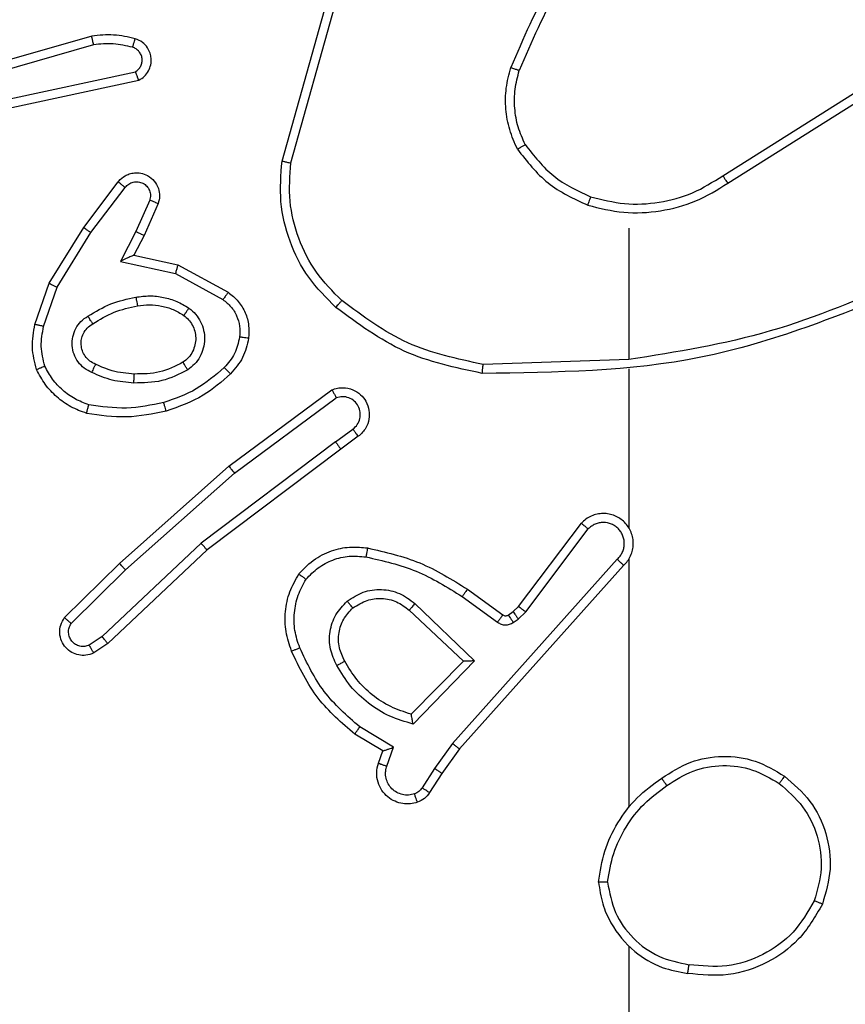
# Model space of a CAD drawing. Units: millimetres. Extents: x -1315 to 1323, y -232 to 553.
# Drawn here: x -573 to -571, y 90 to 92 of the extents above; entities that cross this region are included whole.
import ezdxf

# ---------------------------------------------------------------- set-up
doc = ezdxf.new("R2010")
doc.units = ezdxf.units.MM
doc.header["$PDSIZE"] = -1
doc.layers.add('VP-DIM', color=7, linetype='Continuous')
doc.layers.add('VP-EQ', color=7, linetype='Continuous', true_color=0x8a3492)
doc.dimstyles.get("Standard").update_dxf_attribs({"dimtxt": 14, "dimasz": 20, "dimexe": 20, "dimexo": 50, "dimgap": 20, "dimtad": 0, "dimdec": 0, "dimzin": 0, "dimdsep": 46, "dimtxsty": 'Standard', "dimcen": -0.09, "dimadec": 0, "dimazin": 0, "dimtfac": 1, "dimtdec": 4, "dimtofl": 0, "dimtmove": 0, "dimatfit": 3, "dimfxl": 70, "dimfxlon": 1, "dimtolj": 1, "dimtzin": 0, "dimarcsym": 0})

# ---------------------------------------------------------------- blocks, each defined once
blk = doc.blocks.new('*D7')
at = {"layer": 'Defpoints', "color": 0}
for p in [(-608.6171, 341.521), (-499.1173, -232.462), (-51.8672, -232.462)]:
    blk.add_point(p, dxfattribs=at)
at = {"layer": 'VP-DIM', "color": 0, "lineweight": -2}
for p, q in [((-121.8672, 341.521), (-31.8672, 341.521)), ((-51.8672, 321.521), (-51.8672, 101.4315)), ((-51.8672, -212.462), (-51.8672, 24.0981)), ((-121.8672, -232.462), (-31.8672, -232.462))]:
    blk.add_line(p, q, dxfattribs=at)
at = {"layer": 'VP-DIM', "color": 0}
for points in [[(-48.5339, 321.521), (-55.2005, 321.521), (-51.8672, 341.521)], [(-55.2005, -212.462), (-48.5339, -212.462), (-51.8672, -232.462)]]:
    blk.add_solid(points, dxfattribs=at)
at = {"layer": 'VP-DIM', "color": 0, "insert": (-51.8672, 62.7648), "char_height": 14, "attachment_point": 5, "rotation": 90}
blk.add_mtext('\\A1;574', dxfattribs=at)
blk = doc.blocks.new('*D8')
at = {"layer": 'Defpoints', "color": 0}
for p in [(-576.6273, 191.521), (-476.1291, -32.4618), (-117.7671, -32.4618)]:
    blk.add_point(p, dxfattribs=at)
at = {"layer": 'VP-DIM', "color": 0, "lineweight": -2}
for p, q in [((-187.7671, 191.521), (-97.7671, 191.521)), ((-117.7671, 171.521), (-117.7671, 114.6669)), ((-117.7671, -12.4618), (-117.7671, 37.3335)), ((-187.7671, -32.4618), (-97.7671, -32.4618))]:
    blk.add_line(p, q, dxfattribs=at)
at = {"layer": 'VP-DIM', "color": 0}
for points in [[(-114.4338, 171.521), (-121.1005, 171.521), (-117.7671, 191.521)], [(-121.1005, -12.4618), (-114.4338, -12.4618), (-117.7671, -32.4618)]]:
    blk.add_solid(points, dxfattribs=at)
at = {"layer": 'VP-DIM', "color": 0, "insert": (-117.7671, 76.0002), "char_height": 14, "attachment_point": 5, "rotation": 90}
blk.add_mtext('\\A1;224', dxfattribs=at)
blk = doc.blocks.new('1501')
at = {"color": 0, "linetype": 'Continuous', "lineweight": 25}
for p, q in [((-572.3914, 91.4705), (-572.2915, 91.8257)), ((-572.3719, 91.4663), (-572.2727, 91.8194)), ((-572.816, 91.7497), (-573.2365, 91.629)), ((-572.812, 91.7302), (-573.232, 91.6097)), ((-573.0093, 91.6074), (-572.7184, 91.6701)), ((-573.0048, 91.5878), (-572.7113, 91.6511)), ((-571.4078, 91.4379), (-571.102, 91.6302)), ((-571.3965, 91.4213), (-571.0911, 91.6134)), ((-572.834, 91.3225), (-572.757, 91.4242)), ((-572.8181, 91.3108), (-572.7416, 91.4119)), ((-572.6867, 91.3831), (-572.7176, 91.3131)), ((-572.6679, 91.3757), (-572.6993, 91.3045)), ((-572.9109, 91.1979), (-572.834, 91.3225)), ((-571.6171, 91.321), (-571.6171, 91.0274)), ((-572.8933, 91.1888), (-572.8181, 91.3108)), ((-572.7176, 91.3131), (-572.7522, 91.2468)), ((-572.6993, 91.3045), (-572.7222, 91.2607)), ((-572.7222, 91.2607), (-572.6238, 91.2388)), ((-572.7522, 91.2468), (-572.6295, 91.2195)), ((-572.6238, 91.2388), (-572.5114, 91.1777)), ((-572.6295, 91.2195), (-572.5234, 91.1614)), ((-572.9428, 91.1061), (-572.9109, 91.1979)), ((-572.9236, 91.1015), (-572.8933, 91.1888)), ((-571.6172, 91.0276), (-571.9426, 91.0166)), ((-571.6171, 91.0072), (-571.6171, 90.6518)), ((-572.5102, 90.7897), (-572.28, 90.96)), ((-572.4978, 90.774), (-572.2703, 90.9423)), ((-572.2722, 90.8438), (-572.2332, 90.8723)), ((-572.2213, 90.8563), (-572.2601, 90.8278)), ((-572.2722, 90.8438), (-572.5719, 90.6177)), ((-572.2601, 90.8278), (-572.5588, 90.6026)), ((-572.7541, 90.5726), (-572.5102, 90.7897)), ((-572.7407, 90.5579), (-572.4978, 90.774)), ((-571.8635, 90.4766), (-571.7233, 90.6624)), ((-571.8476, 90.4644), (-571.708, 90.6494)), ((-572.5719, 90.6177), (-572.7928, 90.4092)), ((-572.5588, 90.6026), (-572.78, 90.3937)), ((-572.8769, 90.4517), (-572.7541, 90.5726)), ((-571.6432, 90.5821), (-572.0112, 90.1708)), ((-571.629, 90.5681), (-571.9954, 90.1585)), ((-571.6171, 90.5826), (-571.6171, 90.0285)), ((-572.862, 90.4384), (-572.7407, 90.5579)), ((-571.9777, 90.515), (-571.8987, 90.4576)), ((-572.0948, 90.4833), (-571.9615, 90.3549)), ((-571.9894, 90.4986), (-571.9105, 90.4412)), ((-572.1074, 90.468), (-571.9865, 90.3544)), ((-571.8865, 90.4574), (-571.8756, 90.465)), ((-571.8756, 90.465), (-571.8635, 90.4766)), ((-571.8642, 90.4484), (-571.8476, 90.4644)), ((-571.8752, 90.4408), (-571.8642, 90.4484)), ((-572.7928, 90.4092), (-572.8217, 90.3899)), ((-572.78, 90.3937), (-572.8115, 90.3727)), ((-571.9865, 90.3544), (-572.1031, 90.236)), ((-571.9615, 90.3549), (-572.0987, 90.2141)), ((-572.1424, 90.1623), (-572.2179, 90.2077)), ((-572.1667, 90.1539), (-572.229, 90.1914)), ((-572.0112, 90.1708), (-572.051, 90.1149)), ((-572.1764, 90.1269), (-572.1667, 90.1539)), ((-572.1577, 90.1199), (-572.1424, 90.1623)), ((-571.9954, 90.1585), (-572.0344, 90.1039)), ((-572.051, 90.1149), (-572.0789, 90.0714)), ((-572.0344, 90.1039), (-572.062, 90.0609)), ((-571.6171, 89.7183), (-571.6171, 88.121))]:
    blk.add_line(p, q, dxfattribs=at)
for points, knots in [([(-571.6693, 92.0383), (-571.7123, 91.983), (-571.7983, 91.8724), (-571.8534, 91.7435), (-571.8809, 91.6791)], [0, 0, 0, 0, 0.500008, 1, 1, 1, 1]), ([(-571.6541, 92.0252), (-571.6959, 91.9715), (-571.7805, 91.8629), (-571.8346, 91.7364), (-571.862, 91.6724)], [0, 0, 0, 0, 0.494658, 1, 1, 1, 1]), ([(-572.7191, 91.7438), (-572.7351, 91.7474), (-572.7671, 91.7546), (-572.7997, 91.7513), (-572.816, 91.7497)], [0, 0, 0, 0, 0.499996, 1, 1, 1, 1]), ([(-572.812, 91.7302), (-572.8123, 91.7317), (-572.813, 91.7347), (-572.8139, 91.7389), (-572.8146, 91.7424), (-572.8154, 91.746), (-572.8159, 91.749), (-572.816, 91.7494), (-572.816, 91.7497)], [0, 0, 0, 0, 0.1522209, 0.2965845, 0.4332928, 0.56204, 0.7960402, 1, 1, 1, 1]), ([(-572.725, 91.7247), (-572.7393, 91.7279), (-572.768, 91.7343), (-572.7973, 91.7316), (-572.812, 91.7302)], [0, 0, 0, 0, 0.499993, 1, 1, 1, 1]), ([(-572.725, 91.7247), (-572.7242, 91.7272), (-572.7227, 91.7322), (-572.7208, 91.7385), (-572.7195, 91.7429), (-572.7192, 91.7435), (-572.7191, 91.7438)], [0, 0, 0, 0, 0.250176, 0.499883, 0.749648, 1, 1, 1, 1]), ([(-572.7113, 91.6511), (-572.7068, 91.6538), (-572.6981, 91.6591), (-572.689, 91.6714), (-572.6838, 91.6854), (-572.6829, 91.6991), (-572.6856, 91.7122), (-572.6916, 91.7246), (-572.7027, 91.7369), (-572.7134, 91.7414), (-572.7191, 91.7438)], [0, 0, 0, 0, 0.128799, 0.25487, 0.378235, 0.500372, 0.595358, 0.710317, 0.845234, 1, 1, 1, 1]), ([(-572.7184, 91.6701), (-572.7161, 91.6718), (-572.7113, 91.6752), (-572.7064, 91.6825), (-572.7037, 91.6908), (-572.7034, 91.6996), (-572.7057, 91.7081), (-572.7104, 91.7155), (-572.7168, 91.7215), (-572.7223, 91.7236), (-572.725, 91.7247)], [0, 0, 0, 0, 0.1251, 0.250167, 0.375122, 0.500135, 0.624943, 0.750028, 0.874982, 1, 1, 1, 1]), ([(-572.7113, 91.6511), (-572.7114, 91.6513), (-572.7116, 91.6518), (-572.7128, 91.6551), (-572.7142, 91.6589), (-572.7155, 91.6623), (-572.7169, 91.6661), (-572.7179, 91.6687), (-572.7184, 91.6701)], [0, 0, 0, 0, 0.228406, 0.470591, 0.597139, 0.72776, 0.862083, 1, 1, 1, 1]), ([(-571.866, 91.4972), (-571.8723, 91.5115), (-571.8851, 91.5401), (-571.8929, 91.5866), (-571.8928, 91.6337), (-571.8849, 91.664), (-571.8809, 91.6791)], [0, 0, 0, 0, 0.2499487, 0.4999911, 0.7500379, 1, 1, 1, 1]), ([(-571.862, 91.6724), (-571.8621, 91.6725), (-571.8625, 91.6726), (-571.865, 91.6735), (-571.8683, 91.6747), (-571.8718, 91.676), (-571.8761, 91.6774), (-571.8793, 91.6785), (-571.8809, 91.6791)], [0, 0, 0, 0, 0.181063, 0.407966, 0.538677, 0.680837, 0.834773, 1, 1, 1, 1]), ([(-571.8486, 91.5073), (-571.8544, 91.5202), (-571.866, 91.5462), (-571.8731, 91.5884), (-571.8729, 91.6312), (-571.8656, 91.6587), (-571.862, 91.6724)], [0, 0, 0, 0, 0.249992, 0.5, 0.749995, 1, 1, 1, 1]), ([(-571.866, 91.4972), (-571.8644, 91.4981), (-571.8615, 91.4998), (-571.8576, 91.5021), (-571.8544, 91.5039), (-571.8513, 91.5057), (-571.8491, 91.507), (-571.8488, 91.5072), (-571.8486, 91.5073)], [0, 0, 0, 0, 0.167254, 0.322648, 0.465822, 0.596745, 0.822333, 1, 1, 1, 1]), ([(-571.866, 91.4972), (-571.8449, 91.47), (-571.8028, 91.4156), (-571.7404, 91.3867), (-571.7092, 91.3722)], [0, 0, 0, 0, 0.500001, 1, 1, 1, 1]), ([(-571.8486, 91.5073), (-571.829, 91.482), (-571.7898, 91.4314), (-571.7317, 91.4045), (-571.7027, 91.3911)], [0, 0, 0, 0, 0.500005, 1, 1, 1, 1]), ([(-572.2712, 91.1441), (-572.2927, 91.1655), (-572.3356, 91.2085), (-572.3766, 91.2906), (-572.3986, 91.3797), (-572.3938, 91.4403), (-572.3914, 91.4705)], [0, 0, 0, 0, 0.250004, 0.500002, 0.750004, 1, 1, 1, 1]), ([(-572.3914, 91.4705), (-572.3912, 91.4705), (-572.3907, 91.4704), (-572.3878, 91.4698), (-572.3842, 91.469), (-572.3807, 91.4682), (-572.3765, 91.4673), (-572.3735, 91.4667), (-572.3719, 91.4663)], [0, 0, 0, 0, 0.201831, 0.435483, 0.564137, 0.701406, 0.846748, 1, 1, 1, 1]), ([(-572.2582, 91.1592), (-572.2783, 91.1795), (-572.3184, 91.22), (-572.3565, 91.2974), (-572.378, 91.3809), (-572.3739, 91.4379), (-572.3719, 91.4663)], [0, 0, 0, 0, 0.249866, 0.499992, 0.750121, 1, 1, 1, 1]), ([(-572.757, 91.4242), (-572.7566, 91.4248), (-572.7524, 91.4301), (-572.7444, 91.4369), (-572.732, 91.4424), (-572.7201, 91.4449), (-572.7059, 91.4442), (-572.6901, 91.4386), (-572.6758, 91.4268), (-572.6666, 91.4102), (-572.6636, 91.3923), (-572.6665, 91.3812), (-572.6679, 91.3757)], [0, 0, 0, 0, 0.014972, 0.141188, 0.21069, 0.293796, 0.390452, 0.500614, 0.635469, 0.763687, 0.885167, 1, 1, 1, 1]), ([(-572.757, 91.4242), (-572.757, 91.4241), (-572.7568, 91.424), (-572.7557, 91.4231), (-572.7541, 91.4218), (-572.7514, 91.4196), (-572.7472, 91.4163), (-572.7434, 91.4133), (-572.7416, 91.4119)], [0, 0, 0, 0, 0.139721, 0.275354, 0.406814, 0.533682, 0.774882, 1, 1, 1, 1]), ([(-572.7416, 91.4119), (-572.739, 91.4146), (-572.734, 91.42), (-572.7235, 91.4244), (-572.7123, 91.4249), (-572.7015, 91.4215), (-572.6926, 91.4147), (-572.6867, 91.4051), (-572.6842, 91.394), (-572.6859, 91.3868), (-572.6867, 91.3831)], [0, 0, 0, 0, 0.1251367, 0.2502644, 0.3749841, 0.500058, 0.6248547, 0.7499822, 0.8749688, 1, 1, 1, 1]), ([(-571.7027, 91.3911), (-571.6775, 91.3847), (-571.6273, 91.3719), (-571.5491, 91.3762), (-571.4735, 91.3963), (-571.4297, 91.424), (-571.4078, 91.4379)], [0, 0, 0, 0, 0.250001, 0.500001, 0.749997, 1, 1, 1, 1]), ([(-571.4078, 91.4379), (-571.4077, 91.4377), (-571.4074, 91.4374), (-571.4058, 91.435), (-571.4038, 91.432), (-571.4017, 91.4289), (-571.3993, 91.4253), (-571.3975, 91.4227), (-571.3965, 91.4213)], [0, 0, 0, 0, 0.195045, 0.426448, 0.555947, 0.694748, 0.842887, 1, 1, 1, 1]), ([(-571.7092, 91.3722), (-571.6826, 91.3655), (-571.6293, 91.3522), (-571.5466, 91.3571), (-571.4664, 91.3778), (-571.4198, 91.4068), (-571.3965, 91.4213)], [0, 0, 0, 0, 0.249919, 0.4999765, 0.7500504, 1, 1, 1, 1]), ([(-572.6679, 91.3757), (-572.6681, 91.3758), (-572.6686, 91.376), (-572.6719, 91.3773), (-572.6756, 91.3787), (-572.6789, 91.3801), (-572.6827, 91.3816), (-572.6854, 91.3826), (-572.6867, 91.3831)], [0, 0, 0, 0, 0.227779, 0.469714, 0.596542, 0.727343, 0.861868, 1, 1, 1, 1]), ([(-571.7027, 91.3911), (-571.7028, 91.3908), (-571.703, 91.3902), (-571.7045, 91.3859), (-571.7066, 91.3796), (-571.7083, 91.3747), (-571.7092, 91.3722)], [0, 0, 0, 0, 0.250167, 0.500034, 0.749977, 1, 1, 1, 1]), ([(-572.834, 91.3225), (-572.8338, 91.3223), (-572.8333, 91.3219), (-572.8297, 91.3192), (-572.8244, 91.3154), (-572.8202, 91.3123), (-572.8181, 91.3108)], [0, 0, 0, 0, 0.250042, 0.499901, 0.749758, 1, 1, 1, 1]), ([(-572.6993, 91.3045), (-572.6997, 91.3046), (-572.7003, 91.3047), (-572.7045, 91.3067), (-572.7105, 91.3096), (-572.7153, 91.312), (-572.7176, 91.3131)], [0, 0, 0, 0, 0.249934, 0.499898, 0.749827, 1, 1, 1, 1]), ([(-572.7222, 91.2607), (-572.7223, 91.2606), (-572.7227, 91.2605), (-572.725, 91.2594), (-572.7286, 91.2577), (-572.734, 91.2552), (-572.742, 91.2516), (-572.7484, 91.2486), (-572.7522, 91.2468)], [0, 0, 0, 0, 0.101565, 0.21476, 0.345021, 0.496133, 0.69841, 1, 1, 1, 1]), ([(-572.6238, 91.2388), (-572.6238, 91.2385), (-572.624, 91.2381), (-572.6249, 91.2351), (-572.626, 91.2315), (-572.627, 91.228), (-572.6282, 91.2239), (-572.629, 91.221), (-572.6295, 91.2195)], [0, 0, 0, 0, 0.207696, 0.443051, 0.571455, 0.707209, 0.85014, 1, 1, 1, 1]), ([(-571.001, 91.2064), (-571.1, 91.1638), (-571.2979, 91.0786), (-571.5107, 91.0444), (-571.6171, 91.0274)], [0, 0, 0, 0, 0.499992, 1, 1, 1, 1]), ([(-572.9109, 91.1979), (-572.9106, 91.1977), (-572.9101, 91.1974), (-572.9061, 91.1953), (-572.9003, 91.1923), (-572.8956, 91.1899), (-572.8933, 91.1888)], [0, 0, 0, 0, 0.249889, 0.500007, 0.749539, 1, 1, 1, 1]), ([(-570.9925, 91.1886), (-571.1451, 91.1267), (-571.4504, 91.0028), (-571.7797, 90.9987), (-571.9444, 90.9967)], [0, 0, 0, 0, 0.5, 1, 1, 1, 1]), ([(-572.8247, 91.1246), (-572.808, 91.1346), (-572.7747, 91.1546), (-572.7367, 91.1628), (-572.7177, 91.1669)], [0, 0, 0, 0, 0.500007, 1, 1, 1, 1]), ([(-572.7177, 91.1669), (-572.7074, 91.1683), (-572.6868, 91.171), (-572.6558, 91.1672), (-572.6259, 91.1584), (-572.6081, 91.1478), (-572.5992, 91.1425)], [0, 0, 0, 0, 0.249951, 0.500004, 0.750058, 1, 1, 1, 1]), ([(-572.7177, 91.1669), (-572.7172, 91.1643), (-572.7163, 91.1592), (-572.715, 91.1527), (-572.7141, 91.1481), (-572.714, 91.1475), (-572.714, 91.1472)], [0, 0, 0, 0, 0.250036, 0.499997, 0.74968, 1, 1, 1, 1]), ([(-572.5114, 91.1777), (-572.5116, 91.1774), (-572.512, 91.177), (-572.5142, 91.1741), (-572.5165, 91.1709), (-572.5186, 91.168), (-572.5209, 91.1648), (-572.5226, 91.1626), (-572.5234, 91.1614)], [0, 0, 0, 0, 0.236103, 0.480938, 0.607044, 0.735689, 0.866889, 1, 1, 1, 1]), ([(-572.5234, 91.1614), (-572.5171, 91.1564), (-572.5045, 91.1464), (-572.4918, 91.1254), (-572.4847, 91.1021), (-572.4856, 91.086), (-572.4861, 91.0779)], [0, 0, 0, 0, 0.2500514, 0.4999893, 0.7499371, 1, 1, 1, 1]), ([(-572.5114, 91.1777), (-572.5036, 91.1713), (-572.488, 91.1587), (-572.4727, 91.1327), (-572.4643, 91.1042), (-572.4655, 91.0848), (-572.4661, 91.0752)], [0, 0, 0, 0, 0.25581, 0.50772, 0.755819, 1, 1, 1, 1]), ([(-572.8138, 91.1076), (-572.7983, 91.117), (-572.7672, 91.1359), (-572.7317, 91.1434), (-572.714, 91.1472)], [0, 0, 0, 0, 0.500009, 1, 1, 1, 1]), ([(-572.714, 91.1472), (-572.705, 91.1485), (-572.6871, 91.151), (-572.66, 91.1478), (-572.6338, 91.1401), (-572.6182, 91.1308), (-572.6105, 91.1261)], [0, 0, 0, 0, 0.250003, 0.500003, 0.750004, 1, 1, 1, 1]), ([(-572.5992, 91.1425), (-572.6007, 91.1403), (-572.6037, 91.1361), (-572.6075, 91.1307), (-572.61, 91.1269), (-572.6103, 91.1264), (-572.6105, 91.1261)], [0, 0, 0, 0, 0.250248, 0.500177, 0.749734, 1, 1, 1, 1]), ([(-572.5992, 91.1425), (-572.594, 91.1381), (-572.5836, 91.1294), (-572.5726, 91.1121), (-572.5656, 91.093), (-572.5636, 91.0727), (-572.5664, 91.0525), (-572.5741, 91.0336), (-572.5859, 91.0168), (-572.5966, 91.0086), (-572.602, 91.0044)], [0, 0, 0, 0, 0.1249702, 0.2500238, 0.375006, 0.4998641, 0.6249923, 0.7500651, 0.8750176, 1, 1, 1, 1]), ([(-572.2712, 91.1441), (-572.271, 91.1444), (-572.2705, 91.145), (-572.267, 91.149), (-572.2627, 91.154), (-572.2597, 91.1574), (-572.2582, 91.1592)], [0, 0, 0, 0, 0.279855, 0.55909, 0.779412, 1, 1, 1, 1]), ([(-571.9444, 90.9967), (-572.0043, 91.0094), (-572.1239, 91.0347), (-572.2221, 91.1076), (-572.2712, 91.1441)], [0, 0, 0, 0, 0.500008, 1, 1, 1, 1]), ([(-571.9426, 91.0166), (-572.0004, 91.029), (-572.1159, 91.0537), (-572.2108, 91.124), (-572.2582, 91.1592)], [0, 0, 0, 0, 0.500001, 1, 1, 1, 1]), ([(-572.8157, 90.9985), (-572.8216, 91.0015), (-572.8334, 91.0073), (-572.8471, 91.0218), (-572.8566, 91.0392), (-572.8607, 91.0587), (-572.8593, 91.0785), (-572.8525, 91.0971), (-572.8409, 91.1134), (-572.8301, 91.1208), (-572.8247, 91.1246)], [0, 0, 0, 0, 0.124944, 0.249923, 0.374964, 0.49995, 0.62501, 0.749842, 0.874915, 1, 1, 1, 1]), ([(-572.8138, 91.1076), (-572.8139, 91.1077), (-572.8141, 91.1078), (-572.8151, 91.1094), (-572.8168, 91.1119), (-572.8188, 91.1151), (-572.8215, 91.1195), (-572.8236, 91.1228), (-572.8247, 91.1246)], [0, 0, 0, 0, 0.124826, 0.333143, 0.468424, 0.624461, 0.801962, 1, 1, 1, 1]), ([(-572.6105, 91.1261), (-572.6068, 91.1231), (-572.5994, 91.117), (-572.5912, 91.1048), (-572.5857, 91.0909), (-572.5835, 91.0757), (-572.5851, 91.0601), (-572.5905, 91.0452), (-572.5996, 91.0315), (-572.6082, 91.0248), (-572.6125, 91.0214)], [0, 0, 0, 0, 0.11592, 0.234424, 0.355573, 0.479268, 0.605554, 0.734424, 0.86592, 1, 1, 1, 1]), ([(-572.9391, 91.0055), (-572.9434, 91.0219), (-572.9522, 91.0552), (-572.9459, 91.089), (-572.9428, 91.1061)], [0, 0, 0, 0, 0.495084, 1, 1, 1, 1]), ([(-572.9236, 91.1015), (-572.925, 91.1018), (-572.9278, 91.1025), (-572.9317, 91.1034), (-572.9351, 91.1042), (-572.9388, 91.1051), (-572.942, 91.1059), (-572.9425, 91.106), (-572.9428, 91.1061)], [0, 0, 0, 0, 0.141047, 0.277753, 0.409638, 0.536745, 0.777327, 1, 1, 1, 1]), ([(-572.9208, 91.0128), (-572.9245, 91.0275), (-572.932, 91.0568), (-572.9264, 91.0866), (-572.9236, 91.1015)], [0, 0, 0, 0, 0.500021, 1, 1, 1, 1]), ([(-572.8073, 91.0169), (-572.8119, 91.0191), (-572.8209, 91.0234), (-572.831, 91.0344), (-572.8375, 91.0469), (-572.8402, 91.0601), (-572.8394, 91.0733), (-572.8351, 91.0863), (-572.8268, 91.0988), (-572.8183, 91.1046), (-572.8138, 91.1076)], [0, 0, 0, 0, 0.133323, 0.261546, 0.384631, 0.502579, 0.612241, 0.730149, 0.859391, 1, 1, 1, 1]), ([(-572.4861, 91.0779), (-572.489, 91.0651), (-572.4947, 91.0396), (-572.5118, 91.0197), (-572.5204, 91.0098)], [0, 0, 0, 0, 0.500019, 1, 1, 1, 1]), ([(-572.4661, 91.0752), (-572.4694, 91.0603), (-572.4761, 91.0304), (-572.4962, 91.0072), (-572.5062, 90.9956)], [0, 0, 0, 0, 0.5000311, 1, 1, 1, 1]), ([(-572.4661, 91.0752), (-572.4664, 91.0753), (-572.467, 91.0753), (-572.4716, 91.0759), (-572.4782, 91.0768), (-572.4835, 91.0775), (-572.4861, 91.0779)], [0, 0, 0, 0, 0.250206, 0.499962, 0.749842, 1, 1, 1, 1]), ([(-572.9391, 91.0055), (-572.9389, 91.0056), (-572.9385, 91.0057), (-572.9359, 91.0068), (-572.9327, 91.0081), (-572.9293, 91.0095), (-572.9253, 91.011), (-572.9223, 91.0122), (-572.9208, 91.0128)], [0, 0, 0, 0, 0.192612, 0.423166, 0.552958, 0.692116, 0.841349, 1, 1, 1, 1]), ([(-572.8227, 90.9267), (-572.8332, 90.9306), (-572.8542, 90.9385), (-572.8815, 90.9586), (-572.9049, 90.9831), (-572.9155, 91.0029), (-572.9208, 91.0128)], [0, 0, 0, 0, 0.249938, 0.500016, 0.750085, 1, 1, 1, 1]), ([(-572.8157, 90.9985), (-572.8149, 91.0004), (-572.8133, 91.0041), (-572.8112, 91.0087), (-572.8097, 91.0122), (-572.8084, 91.015), (-572.8075, 91.0167), (-572.8074, 91.0168), (-572.8073, 91.0169)], [0, 0, 0, 0, 0.198361, 0.375886, 0.531998, 0.667494, 0.875809, 1, 1, 1, 1]), ([(-572.7209, 90.9953), (-572.7377, 90.9967), (-572.7677, 90.9993), (-572.7952, 91.0115), (-572.8073, 91.0169)], [0, 0, 0, 0, 0.558769, 1, 1, 1, 1]), ([(-572.6125, 91.0214), (-572.6295, 91.0128), (-572.6637, 90.9956), (-572.7018, 90.9954), (-572.7209, 90.9953)], [0, 0, 0, 0, 0.5000031, 1, 1, 1, 1]), ([(-572.5204, 91.0098), (-572.5404, 90.9924), (-572.5804, 90.9577), (-572.6305, 90.9404), (-572.6555, 90.9318)], [0, 0, 0, 0, 0.500008, 1, 1, 1, 1]), ([(-572.602, 91.0044), (-572.6033, 91.0066), (-572.6061, 91.0111), (-572.6096, 91.0167), (-572.612, 91.0206), (-572.6123, 91.0211), (-572.6125, 91.0214)], [0, 0, 0, 0, 0.250217, 0.499897, 0.74973, 1, 1, 1, 1]), ([(-572.5062, 90.9956), (-572.5064, 90.9958), (-572.5069, 90.9963), (-572.5102, 90.9995), (-572.5149, 91.0042), (-572.5186, 91.0079), (-572.5204, 91.0098)], [0, 0, 0, 0, 0.250372, 0.500021, 0.749798, 1, 1, 1, 1]), ([(-571.9444, 90.9967), (-571.9444, 90.9969), (-571.9444, 90.9974), (-571.9441, 91.0004), (-571.9438, 91.0041), (-571.9435, 91.0077), (-571.9431, 91.0119), (-571.9428, 91.015), (-571.9426, 91.0166)], [0, 0, 0, 0, 0.205191, 0.439597, 0.568195, 0.704417, 0.848535, 1, 1, 1, 1]), ([(-572.8274, 90.9074), (-572.8394, 90.9118), (-572.8635, 90.9206), (-572.8948, 90.9433), (-572.9213, 90.9714), (-572.9332, 90.9941), (-572.9391, 91.0055)], [0, 0, 0, 0, 0.249998, 0.499987, 0.750004, 1, 1, 1, 1]), ([(-572.7222, 90.9752), (-572.7384, 90.9766), (-572.7709, 90.9792), (-572.8008, 90.9921), (-572.8157, 90.9985)], [0, 0, 0, 0, 0.4999942, 1, 1, 1, 1]), ([(-572.602, 91.0044), (-572.6209, 90.9949), (-572.6587, 90.9759), (-572.701, 90.9754), (-572.7222, 90.9752)], [0, 0, 0, 0, 0.499991, 1, 1, 1, 1]), ([(-572.7222, 90.9752), (-572.7221, 90.977), (-572.7219, 90.9804), (-572.7217, 90.985), (-572.7215, 90.9887), (-572.7213, 90.9922), (-572.7211, 90.9948), (-572.721, 90.9951), (-572.7209, 90.9953)], [0, 0, 0, 0, 0.1692316, 0.3258487, 0.4697232, 0.6011417, 0.8253808, 1, 1, 1, 1]), ([(-572.5062, 90.9956), (-572.5258, 90.9784), (-572.5681, 90.9412), (-572.6214, 90.9225), (-572.6501, 90.9126)], [0, 0, 0, 0, 0.46292, 1, 1, 1, 1]), ([(-572.28, 90.96), (-572.276, 90.9614), (-572.2682, 90.9642), (-572.2522, 90.9654), (-572.2336, 90.9617), (-572.2158, 90.9502), (-572.203, 90.9341), (-572.1963, 90.9149), (-572.1964, 90.8939), (-572.2025, 90.8772), (-572.2114, 90.8645), (-572.2179, 90.8591), (-572.2213, 90.8563)], [0, 0, 0, 0, 0.07276, 0.142637, 0.273144, 0.392243, 0.499902, 0.623595, 0.735187, 0.854974, 0.924373, 1, 1, 1, 1]), ([(-572.28, 90.96), (-572.28, 90.9599), (-572.2799, 90.9598), (-572.2793, 90.9586), (-572.2783, 90.9569), (-572.2766, 90.9539), (-572.2739, 90.949), (-572.2715, 90.9445), (-572.2703, 90.9423)], [0, 0, 0, 0, 0.132119, 0.262271, 0.390453, 0.516193, 0.761632, 1, 1, 1, 1]), ([(-572.2332, 90.8723), (-572.2297, 90.8755), (-572.2225, 90.882), (-572.217, 90.8955), (-572.2162, 90.91), (-572.2206, 90.9239), (-572.2296, 90.9353), (-572.242, 90.9428), (-572.2564, 90.9458), (-572.2657, 90.9435), (-572.2703, 90.9423)], [0, 0, 0, 0, 0.125067, 0.250023, 0.375036, 0.499988, 0.625037, 0.749975, 0.874998, 1, 1, 1, 1]), ([(-572.8274, 90.9074), (-572.8274, 90.9076), (-572.8273, 90.9081), (-572.8266, 90.9114), (-572.8257, 90.9151), (-572.8248, 90.9185), (-572.8238, 90.9224), (-572.8231, 90.9253), (-572.8227, 90.9267)], [0, 0, 0, 0, 0.221652, 0.461745, 0.589152, 0.721422, 0.858354, 1, 1, 1, 1]), ([(-572.6555, 90.9318), (-572.6833, 90.926), (-572.7387, 90.9145), (-572.7947, 90.9226), (-572.8227, 90.9267)], [0, 0, 0, 0, 0.5, 1, 1, 1, 1]), ([(-572.6501, 90.9126), (-572.6502, 90.9128), (-572.6504, 90.9134), (-572.6517, 90.9178), (-572.6535, 90.9242), (-572.6548, 90.9293), (-572.6555, 90.9318)], [0, 0, 0, 0, 0.250088, 0.499826, 0.749726, 1, 1, 1, 1]), ([(-572.6501, 90.9126), (-572.6795, 90.9064), (-572.7383, 90.8942), (-572.7977, 90.903), (-572.8274, 90.9074)], [0, 0, 0, 0, 0.4999981, 1, 1, 1, 1]), ([(-572.2213, 90.8563), (-572.2215, 90.8565), (-572.2219, 90.857), (-572.2246, 90.8607), (-572.2286, 90.866), (-572.2317, 90.8702), (-572.2332, 90.8723)], [0, 0, 0, 0, 0.25029, 0.499887, 0.749755, 1, 1, 1, 1]), ([(-572.2722, 90.8438), (-572.2706, 90.8417), (-572.2675, 90.8375), (-572.2635, 90.8321), (-572.2607, 90.8285), (-572.2603, 90.828), (-572.2601, 90.8278)], [0, 0, 0, 0, 0.250086, 0.500049, 0.750051, 1, 1, 1, 1]), ([(-572.5102, 90.7897), (-572.5101, 90.7895), (-572.5098, 90.7892), (-572.508, 90.7869), (-572.5057, 90.784), (-572.5035, 90.7811), (-572.5008, 90.7778), (-572.4988, 90.7753), (-572.4978, 90.774)], [0, 0, 0, 0, 0.1984602, 0.4309511, 0.5600934, 0.6980733, 0.8446823, 1, 1, 1, 1]), ([(-571.629, 90.5681), (-571.6259, 90.5713), (-571.6197, 90.5778), (-571.613, 90.5896), (-571.6087, 90.6024), (-571.6071, 90.6158), (-571.6081, 90.6293), (-571.6119, 90.6422), (-571.6182, 90.6542), (-571.6294, 90.668), (-571.6445, 90.6781), (-571.6615, 90.6831), (-571.6749, 90.6844), (-571.6884, 90.6829), (-571.7013, 90.6786), (-571.7134, 90.6719), (-571.72, 90.6656), (-571.7233, 90.6624)], [0, 0, 0, 0, 0.062516, 0.125055, 0.18759, 0.250101, 0.312628, 0.375163, 0.437693, 0.500211, 0.62225, 0.684188, 0.746531, 0.809283, 0.872447, 0.936017, 1, 1, 1, 1]), ([(-571.7233, 90.6624), (-571.7232, 90.6623), (-571.7231, 90.6622), (-571.7218, 90.6611), (-571.719, 90.6587), (-571.7139, 90.6544), (-571.7099, 90.651), (-571.708, 90.6494)], [0, 0, 0, 0, 0.128605, 0.256291, 0.507494, 0.755381, 1, 1, 1, 1]), ([(-571.6432, 90.5821), (-571.641, 90.5843), (-571.6366, 90.5888), (-571.6317, 90.5969), (-571.6285, 90.6058), (-571.6272, 90.6152), (-571.6278, 90.6246), (-571.6302, 90.6338), (-571.6345, 90.6422), (-571.6403, 90.6497), (-571.6475, 90.6558), (-571.6585, 90.6619), (-571.6712, 90.6644), (-571.6837, 90.6632), (-571.6927, 90.6603), (-571.701, 90.6558), (-571.7057, 90.6515), (-571.708, 90.6494)], [0, 0, 0, 0, 0.062549, 0.125088, 0.187613, 0.250189, 0.312695, 0.375181, 0.437739, 0.500291, 0.56285, 0.625349, 0.749817, 0.812276, 0.874821, 0.937441, 1, 1, 1, 1]), ([(-572.5588, 90.6026), (-572.5589, 90.6027), (-572.5592, 90.603), (-572.5612, 90.6052), (-572.5636, 90.608), (-572.566, 90.6108), (-572.5688, 90.6141), (-572.5709, 90.6165), (-572.5719, 90.6177)], [0, 0, 0, 0, 0.19858, 0.430902, 0.560091, 0.698146, 0.844864, 1, 1, 1, 1]), ([(-572.3537, 90.5491), (-572.342, 90.5613), (-572.3197, 90.5844), (-572.2776, 90.6033), (-572.2376, 90.6109), (-572.2125, 90.6082), (-572.2007, 90.607)], [0, 0, 0, 0, 0.294191, 0.558947, 0.794243, 1, 1, 1, 1]), ([(-572.3378, 90.5371), (-572.3291, 90.5461), (-572.3119, 90.5642), (-572.2783, 90.5815), (-572.2415, 90.5906), (-572.2167, 90.5883), (-572.2042, 90.5871)], [0, 0, 0, 0, 0.25004, 0.500005, 0.749968, 1, 1, 1, 1]), ([(-572.2007, 90.607), (-572.2008, 90.6067), (-572.2009, 90.6061), (-572.2017, 90.6015), (-572.2029, 90.5949), (-572.2038, 90.5897), (-572.2042, 90.5871)], [0, 0, 0, 0, 0.25019, 0.499977, 0.749749, 1, 1, 1, 1]), ([(-572.2007, 90.607), (-572.1609, 90.5979), (-572.0814, 90.5799), (-572.0122, 90.5366), (-571.9777, 90.515)], [0, 0, 0, 0, 0.50022, 1, 1, 1, 1]), ([(-572.7541, 90.5726), (-572.754, 90.5724), (-572.7537, 90.572), (-572.7515, 90.5696), (-572.7489, 90.5668), (-572.7465, 90.5641), (-572.7437, 90.5611), (-572.7417, 90.559), (-572.7407, 90.5579)], [0, 0, 0, 0, 0.217791, 0.456325, 0.584003, 0.71719, 0.855938, 1, 1, 1, 1]), ([(-572.2042, 90.5871), (-572.1659, 90.5784), (-572.0893, 90.5609), (-572.0227, 90.5194), (-571.9894, 90.4986)], [0, 0, 0, 0, 0.5, 1, 1, 1, 1]), ([(-571.629, 90.5681), (-571.6292, 90.5683), (-571.6296, 90.5686), (-571.6319, 90.5709), (-571.6346, 90.5736), (-571.6372, 90.5761), (-571.6401, 90.579), (-571.6422, 90.581), (-571.6432, 90.5821)], [0, 0, 0, 0, 0.219567, 0.459101, 0.586573, 0.719116, 0.857163, 1, 1, 1, 1]), ([(-572.3703, 90.377), (-572.3751, 90.3912), (-572.3848, 90.4198), (-572.3853, 90.4653), (-572.3761, 90.5099), (-572.3612, 90.536), (-572.3537, 90.5491)], [0, 0, 0, 0, 0.250014, 0.499995, 0.750002, 1, 1, 1, 1]), ([(-572.3537, 90.5491), (-572.3535, 90.5489), (-572.3531, 90.5486), (-572.3504, 90.5465), (-572.3473, 90.5442), (-572.3444, 90.542), (-572.3412, 90.5396), (-572.3389, 90.5379), (-572.3378, 90.5371)], [0, 0, 0, 0, 0.227198, 0.469, 0.595765, 0.72666, 0.861497, 1, 1, 1, 1]), ([(-572.3519, 90.3843), (-572.3562, 90.3969), (-572.3647, 90.4222), (-572.365, 90.4625), (-572.3572, 90.5021), (-572.3443, 90.5254), (-572.3378, 90.5371)], [0, 0, 0, 0, 0.2498522, 0.4999957, 0.7501129, 1, 1, 1, 1]), ([(-572.2461, 90.4884), (-572.2345, 90.4959), (-572.2113, 90.511), (-572.1694, 90.5163), (-572.1281, 90.508), (-572.1059, 90.4915), (-572.0948, 90.4833)], [0, 0, 0, 0, 0.250321, 0.500111, 0.750052, 1, 1, 1, 1]), ([(-571.9777, 90.515), (-571.9778, 90.5147), (-571.9782, 90.5142), (-571.9809, 90.5104), (-571.9848, 90.505), (-571.9878, 90.5007), (-571.9894, 90.4986)], [0, 0, 0, 0, 0.250421, 0.499988, 0.749912, 1, 1, 1, 1]), ([(-572.269, 90.3447), (-572.2747, 90.3566), (-572.286, 90.3806), (-572.2862, 90.421), (-572.2736, 90.4595), (-572.2553, 90.4787), (-572.2461, 90.4884)], [0, 0, 0, 0, 0.2499287, 0.4998954, 0.7496775, 1, 1, 1, 1]), ([(-572.2332, 90.4731), (-572.2334, 90.4734), (-572.2338, 90.4738), (-572.2368, 90.4773), (-572.2411, 90.4823), (-572.2444, 90.4863), (-572.2461, 90.4884)], [0, 0, 0, 0, 0.249961, 0.499879, 0.749776, 1, 1, 1, 1]), ([(-572.2332, 90.4731), (-572.2229, 90.4797), (-572.2034, 90.4922), (-572.1685, 90.496), (-572.1347, 90.4891), (-572.1165, 90.475), (-572.1074, 90.468)], [0, 0, 0, 0, 0.2651753, 0.4999481, 0.7527087, 1, 1, 1, 1]), ([(-572.0948, 90.4833), (-572.0959, 90.482), (-572.098, 90.4794), (-572.1008, 90.4759), (-572.1031, 90.4731), (-572.1054, 90.4704), (-572.1071, 90.4684), (-572.1073, 90.4681), (-572.1074, 90.468)], [0, 0, 0, 0, 0.165528, 0.319676, 0.461933, 0.59279, 0.819248, 1, 1, 1, 1]), ([(-572.2514, 90.3547), (-572.2562, 90.3644), (-572.266, 90.3844), (-572.266, 90.4178), (-572.2556, 90.4496), (-572.2408, 90.4652), (-572.2332, 90.4731)], [0, 0, 0, 0, 0.246818, 0.507845, 0.749885, 1, 1, 1, 1]), ([(-571.8987, 90.4576), (-571.8989, 90.4573), (-571.8994, 90.4566), (-571.9025, 90.4523), (-571.9064, 90.4469), (-571.9092, 90.4431), (-571.9105, 90.4412)], [0, 0, 0, 0, 0.2798553, 0.5591545, 0.7794409, 1, 1, 1, 1]), ([(-571.8987, 90.4576), (-571.8978, 90.457), (-571.896, 90.456), (-571.8928, 90.4554), (-571.8895, 90.4558), (-571.8875, 90.4569), (-571.8865, 90.4574)], [0, 0, 0, 0, 0.237392, 0.483324, 0.73758, 1, 1, 1, 1]), ([(-571.8865, 90.4574), (-571.8863, 90.4571), (-571.8859, 90.4564), (-571.8829, 90.452), (-571.8791, 90.4465), (-571.8765, 90.4427), (-571.8752, 90.4408)], [0, 0, 0, 0, 0.279959, 0.559198, 0.77934, 1, 1, 1, 1]), ([(-571.8756, 90.465), (-571.8754, 90.4647), (-571.875, 90.464), (-571.8719, 90.4596), (-571.8682, 90.4541), (-571.8656, 90.4503), (-571.8642, 90.4484)], [0, 0, 0, 0, 0.2799875, 0.5591659, 0.7794688, 1, 1, 1, 1]), ([(-571.8635, 90.4766), (-571.8632, 90.4764), (-571.8626, 90.4758), (-571.8584, 90.4726), (-571.8531, 90.4686), (-571.8494, 90.4658), (-571.8476, 90.4644)], [0, 0, 0, 0, 0.280051, 0.559104, 0.779497, 1, 1, 1, 1]), ([(-572.8115, 90.3727), (-572.8173, 90.3705), (-572.8281, 90.3664), (-572.8456, 90.3675), (-572.8614, 90.3733), (-572.875, 90.3842), (-572.8845, 90.3993), (-572.8885, 90.417), (-572.8866, 90.4357), (-572.8802, 90.4463), (-572.8769, 90.4517)], [0, 0, 0, 0, 0.130736, 0.24506, 0.364102, 0.485842, 0.610316, 0.737513, 0.867398, 1, 1, 1, 1]), ([(-572.8769, 90.4517), (-572.8767, 90.4515), (-572.8764, 90.4511), (-572.8738, 90.4487), (-572.871, 90.4462), (-572.8683, 90.4438), (-572.8653, 90.4412), (-572.8631, 90.4393), (-572.862, 90.4384)], [0, 0, 0, 0, 0.226777, 0.468455, 0.595391, 0.72628, 0.861224, 1, 1, 1, 1]), ([(-572.8217, 90.3899), (-572.825, 90.3888), (-572.8318, 90.3865), (-572.8427, 90.3873), (-572.8526, 90.3914), (-572.8607, 90.3984), (-572.8663, 90.4077), (-572.8684, 90.4182), (-572.8672, 90.4291), (-572.8637, 90.4353), (-572.862, 90.4384)], [0, 0, 0, 0, 0.1251326, 0.2501909, 0.374994, 0.5000983, 0.6249763, 0.7500411, 0.8750419, 1, 1, 1, 1]), ([(-571.9105, 90.4412), (-571.9078, 90.4396), (-571.9024, 90.4364), (-571.8929, 90.435), (-571.8834, 90.4362), (-571.878, 90.4393), (-571.8752, 90.4408)], [0, 0, 0, 0, 0.249972, 0.499956, 0.74985, 1, 1, 1, 1]), ([(-572.78, 90.3937), (-572.7802, 90.3938), (-572.7805, 90.3941), (-572.7825, 90.3963), (-572.7848, 90.3992), (-572.7871, 90.402), (-572.7898, 90.4054), (-572.7918, 90.4079), (-572.7928, 90.4092)], [0, 0, 0, 0, 0.198626, 0.430748, 0.559944, 0.697813, 0.844667, 1, 1, 1, 1]), ([(-572.8115, 90.3727), (-572.8116, 90.3728), (-572.8117, 90.3729), (-572.8125, 90.3741), (-572.8135, 90.3758), (-572.8153, 90.3788), (-572.8181, 90.3835), (-572.8205, 90.3878), (-572.8217, 90.3899)], [0, 0, 0, 0, 0.13784, 0.272344, 0.40307, 0.529685, 0.771919, 1, 1, 1, 1]), ([(-572.3703, 90.377), (-572.37, 90.3771), (-572.3694, 90.3772), (-572.3652, 90.3789), (-572.3591, 90.3813), (-572.3543, 90.3833), (-572.3519, 90.3843)], [0, 0, 0, 0, 0.250124, 0.499972, 0.749832, 1, 1, 1, 1]), ([(-572.229, 90.1914), (-572.2582, 90.2165), (-572.3184, 90.2683), (-572.3527, 90.3401), (-572.3703, 90.377)], [0, 0, 0, 0, 0.485363, 1, 1, 1, 1]), ([(-572.2179, 90.2077), (-572.2464, 90.2325), (-572.3033, 90.2821), (-572.3357, 90.3502), (-572.3519, 90.3843)], [0, 0, 0, 0, 0.499989, 1, 1, 1, 1]), ([(-572.269, 90.3447), (-572.2673, 90.3456), (-572.2642, 90.3474), (-572.26, 90.3498), (-572.2567, 90.3517), (-572.2538, 90.3534), (-572.2518, 90.3545), (-572.2515, 90.3547), (-572.2514, 90.3547)], [0, 0, 0, 0, 0.180136, 0.344699, 0.493208, 0.626062, 0.84416, 1, 1, 1, 1]), ([(-572.1031, 90.236), (-572.1187, 90.241), (-572.1498, 90.2511), (-572.191, 90.2782), (-572.2265, 90.3125), (-572.2431, 90.3406), (-572.2514, 90.3547)], [0, 0, 0, 0, 0.250001, 0.499997, 0.749985, 1, 1, 1, 1]), ([(-571.9615, 90.3549), (-571.9651, 90.3548), (-571.971, 90.3547), (-571.9778, 90.3545), (-571.9818, 90.3544), (-571.9845, 90.3544), (-571.9861, 90.3544), (-571.9864, 90.3544), (-571.9865, 90.3544)], [0, 0, 0, 0, 0.308378, 0.501765, 0.641363, 0.769786, 0.888471, 1, 1, 1, 1]), ([(-572.0987, 90.2141), (-572.1165, 90.2192), (-572.1521, 90.2294), (-572.1993, 90.2593), (-572.2403, 90.2971), (-572.2594, 90.3288), (-572.269, 90.3447)], [0, 0, 0, 0, 0.249918, 0.5000047, 0.7500722, 1, 1, 1, 1]), ([(-572.0987, 90.2141), (-572.0991, 90.216), (-572.0998, 90.2195), (-572.1008, 90.2246), (-572.1018, 90.2289), (-572.1024, 90.2322), (-572.1028, 90.2344), (-572.1031, 90.2357), (-572.1031, 90.2359), (-572.1031, 90.236)], [0, 0, 0, 0, 0.1773874, 0.3200301, 0.5011767, 0.6365646, 0.7644531, 0.8854089, 1, 1, 1, 1]), ([(-572.229, 90.1914), (-572.2288, 90.1915), (-572.2286, 90.1919), (-572.2269, 90.1945), (-572.2249, 90.1975), (-572.2228, 90.2004), (-572.2205, 90.2039), (-572.2188, 90.2064), (-572.2179, 90.2077)], [0, 0, 0, 0, 0.2064958, 0.4417141, 0.5703347, 0.7062182, 0.8495525, 1, 1, 1, 1]), ([(-571.9954, 90.1585), (-571.9956, 90.1586), (-571.996, 90.1589), (-571.9983, 90.1606), (-572.0012, 90.1629), (-572.004, 90.1651), (-572.0074, 90.1678), (-572.0099, 90.1698), (-572.0112, 90.1708)], [0, 0, 0, 0, 0.198489, 0.430893, 0.559879, 0.698034, 0.844839, 1, 1, 1, 1]), ([(-572.1667, 90.1539), (-572.1666, 90.1539), (-572.1663, 90.154), (-572.1647, 90.1545), (-572.1621, 90.1554), (-572.158, 90.1568), (-572.1514, 90.159), (-572.1458, 90.1611), (-572.1424, 90.1623)], [0, 0, 0, 0, 0.111502, 0.230016, 0.358086, 0.49787, 0.702768, 1, 1, 1, 1]), ([(-572.0892, 90.0395), (-572.0944, 90.0381), (-572.1052, 90.0352), (-572.1225, 90.0359), (-572.1398, 90.0409), (-572.1559, 90.0509), (-572.1693, 90.0655), (-572.1782, 90.0841), (-572.1816, 90.1055), (-572.1782, 90.1197), (-572.1764, 90.1269)], [0, 0, 0, 0, 0.1059198, 0.2172978, 0.3341251, 0.4564233, 0.5841386, 0.7173085, 0.8559467, 1, 1, 1, 1]), ([(-572.1764, 90.1269), (-572.1761, 90.1267), (-572.1756, 90.1265), (-572.1713, 90.1249), (-572.1651, 90.1226), (-572.1601, 90.1208), (-572.1577, 90.1199)], [0, 0, 0, 0, 0.25011, 0.499917, 0.749712, 1, 1, 1, 1]), ([(-571.5441, 90.0932), (-571.5232, 90.1066), (-571.4818, 90.1332), (-571.4079, 90.1451), (-571.3337, 90.1358), (-571.2912, 90.1104), (-571.27, 90.0977)], [0, 0, 0, 0, 0.251975, 0.498545, 0.748887, 1, 1, 1, 1]), ([(-572.0958, 90.0581), (-572.1002, 90.057), (-572.109, 90.0548), (-572.1227, 90.0561), (-572.1355, 90.061), (-572.1465, 90.0693), (-572.1548, 90.0802), (-572.1597, 90.093), (-572.1607, 90.105), (-572.1595, 90.114), (-572.1582, 90.1183), (-572.1577, 90.1199)], [0, 0, 0, 0, 0.124895, 0.249713, 0.374676, 0.499798, 0.625314, 0.74978, 0.87475, 0.95363, 1, 1, 1, 1]), ([(-572.0344, 90.1039), (-572.0346, 90.104), (-572.035, 90.1043), (-572.0378, 90.106), (-572.0409, 90.1081), (-572.0439, 90.1101), (-572.0473, 90.1124), (-572.0498, 90.114), (-572.051, 90.1149)], [0, 0, 0, 0, 0.21637, 0.45472, 0.582687, 0.716052, 0.85538, 1, 1, 1, 1]), ([(-571.5325, 90.0765), (-571.5136, 90.0888), (-571.4757, 90.1134), (-571.4079, 90.1246), (-571.3398, 90.1157), (-571.301, 90.0927), (-571.2816, 90.0812)], [0, 0, 0, 0, 0.250221, 0.500066, 0.750034, 1, 1, 1, 1]), ([(-571.685, 89.8614), (-571.6814, 89.8847), (-571.6743, 89.9311), (-571.6437, 89.995), (-571.601, 90.0516), (-571.5631, 90.0793), (-571.5441, 90.0932)], [0, 0, 0, 0, 0.25001, 0.500004, 0.750009, 1, 1, 1, 1]), ([(-571.5325, 90.0765), (-571.5334, 90.0778), (-571.5351, 90.0802), (-571.5375, 90.0837), (-571.5396, 90.0867), (-571.5418, 90.0899), (-571.5437, 90.0925), (-571.544, 90.093), (-571.5441, 90.0932)], [0, 0, 0, 0, 0.14513, 0.284616, 0.418422, 0.546002, 0.784239, 1, 1, 1, 1]), ([(-571.27, 90.0977), (-571.2701, 90.0974), (-571.2705, 90.0969), (-571.2731, 90.0931), (-571.277, 90.0876), (-571.28, 90.0833), (-571.2816, 90.0812)], [0, 0, 0, 0, 0.250447, 0.500183, 0.749784, 1, 1, 1, 1]), ([(-571.27, 90.0977), (-571.2496, 90.0802), (-571.2087, 90.0451), (-571.1741, 89.9708), (-571.1627, 89.8897), (-571.1778, 89.838), (-571.1854, 89.8122)], [0, 0, 0, 0, 0.250003, 0.499986, 0.750001, 1, 1, 1, 1]), ([(-572.0789, 90.0714), (-572.0812, 90.0685), (-572.0857, 90.0626), (-572.0924, 90.0596), (-572.0958, 90.0581)], [0, 0, 0, 0, 0.5000412, 1, 1, 1, 1]), ([(-572.062, 90.0609), (-572.0656, 90.0562), (-572.0729, 90.0467), (-572.0838, 90.0419), (-572.0892, 90.0395)], [0, 0, 0, 0, 0.499975, 1, 1, 1, 1]), ([(-572.062, 90.0609), (-572.0624, 90.061), (-572.0631, 90.0614), (-572.0676, 90.0642), (-572.0731, 90.0677), (-572.077, 90.0701), (-572.0789, 90.0714)], [0, 0, 0, 0, 0.2799886, 0.5591338, 0.7794184, 1, 1, 1, 1]), ([(-571.6649, 89.861), (-571.6614, 89.8826), (-571.6543, 89.9258), (-571.6252, 89.9851), (-571.5855, 90.0378), (-571.5502, 90.0636), (-571.5325, 90.0765)], [0, 0, 0, 0, 0.2499198, 0.5000044, 0.7500956, 1, 1, 1, 1]), ([(-571.2816, 90.0812), (-571.2629, 90.0651), (-571.2257, 90.0328), (-571.1936, 89.965), (-571.1831, 89.8908), (-571.1968, 89.8434), (-571.2037, 89.8197)], [0, 0, 0, 0, 0.249956, 0.499913, 0.749743, 1, 1, 1, 1]), ([(-572.0892, 90.0395), (-572.0893, 90.0398), (-572.0896, 90.0403), (-572.0911, 90.0446), (-572.0933, 90.0508), (-572.095, 90.0557), (-572.0958, 90.0581)], [0, 0, 0, 0, 0.25012, 0.499938, 0.749818, 1, 1, 1, 1]), ([(-571.6649, 89.861), (-571.6664, 89.8611), (-571.6694, 89.8611), (-571.6735, 89.8611), (-571.6771, 89.8611), (-571.6809, 89.8612), (-571.6842, 89.8613), (-571.6847, 89.8614), (-571.685, 89.8614)], [0, 0, 0, 0, 0.143689, 0.282305, 0.415383, 0.54304, 0.781774, 1, 1, 1, 1]), ([(-571.685, 89.8614), (-571.6826, 89.8451), (-571.678, 89.8133), (-571.6537, 89.7582), (-571.61, 89.706), (-571.5479, 89.6687), (-571.5052, 89.6609), (-571.4859, 89.6574)], [0, 0, 0, 0, 0.160444, 0.310882, 0.580413, 0.810172, 1, 1, 1, 1]), ([(-571.6649, 89.861), (-571.6605, 89.8379), (-571.6517, 89.7917), (-571.6097, 89.7336), (-571.552, 89.6911), (-571.506, 89.6816), (-571.4829, 89.6768)], [0, 0, 0, 0, 0.25028, 0.500088, 0.750049, 1, 1, 1, 1]), ([(-571.2037, 89.8197), (-571.2179, 89.7951), (-571.2463, 89.746), (-571.3165, 89.6958), (-571.3983, 89.6686), (-571.4547, 89.6741), (-571.4829, 89.6768)], [0, 0, 0, 0, 0.250252, 0.500082, 0.750045, 1, 1, 1, 1]), ([(-571.1854, 89.8122), (-571.1856, 89.8122), (-571.1861, 89.8124), (-571.1891, 89.8136), (-571.1925, 89.815), (-571.1958, 89.8163), (-571.1996, 89.8179), (-571.2023, 89.8191), (-571.2037, 89.8197)], [0, 0, 0, 0, 0.216285, 0.45494, 0.582486, 0.715816, 0.855222, 1, 1, 1, 1]), ([(-571.1854, 89.8122), (-571.2015, 89.7844), (-571.2323, 89.7315), (-571.3081, 89.6779), (-571.3947, 89.6484), (-571.4556, 89.6544), (-571.4859, 89.6574)], [0, 0, 0, 0, 0.262731, 0.499966, 0.750408, 1, 1, 1, 1]), ([(-571.4859, 89.6574), (-571.4859, 89.6576), (-571.4858, 89.6581), (-571.4853, 89.6613), (-571.4847, 89.665), (-571.4842, 89.6685), (-571.4836, 89.6724), (-571.4832, 89.6753), (-571.4829, 89.6768)], [0, 0, 0, 0, 0.2187797, 0.4579832, 0.5854144, 0.7184775, 0.8566733, 1, 1, 1, 1])]:
    blk.add_open_spline(points, degree=3, knots=knots, dxfattribs=at)
blk = doc.blocks.new('1501 2d')
at = {"layer": 'VP-EQ', "color": 0}
blk.add_blockref('1501', (0, 0), dxfattribs=at)

msp = doc.modelspace()

# ---------------------------------------------------------------- block references
at = {"layer": 'VP-EQ', "color": 0}
msp.add_blockref('1501 2d', (0, 0), dxfattribs=at)

# ---------------------------------------------------------------- dimensions: what is measured, and where the dimension line sits
at = {"layer": 'VP-DIM'}
for base, p1, p2, picture, middle in [((-51.8672, -232.462), (-608.6171, 341.521), (-499.1173, -232.462), '*D7', (-51.8672, 62.7648)), ((-117.7671, -32.4618), (-576.6273, 191.521), (-476.1291, -32.4618), '*D8', (-117.7671, 76.0002))]:
    dim = msp.add_linear_dim(base=base, p1=p1, p2=p2, angle=90, dimstyle='Standard', dxfattribs=at)
    dim.commit()
    dim.dimension.update_dxf_attribs({"geometry": picture, "text_midpoint": middle, "dimtype": 160})

doc.saveas('drawing.dxf')
